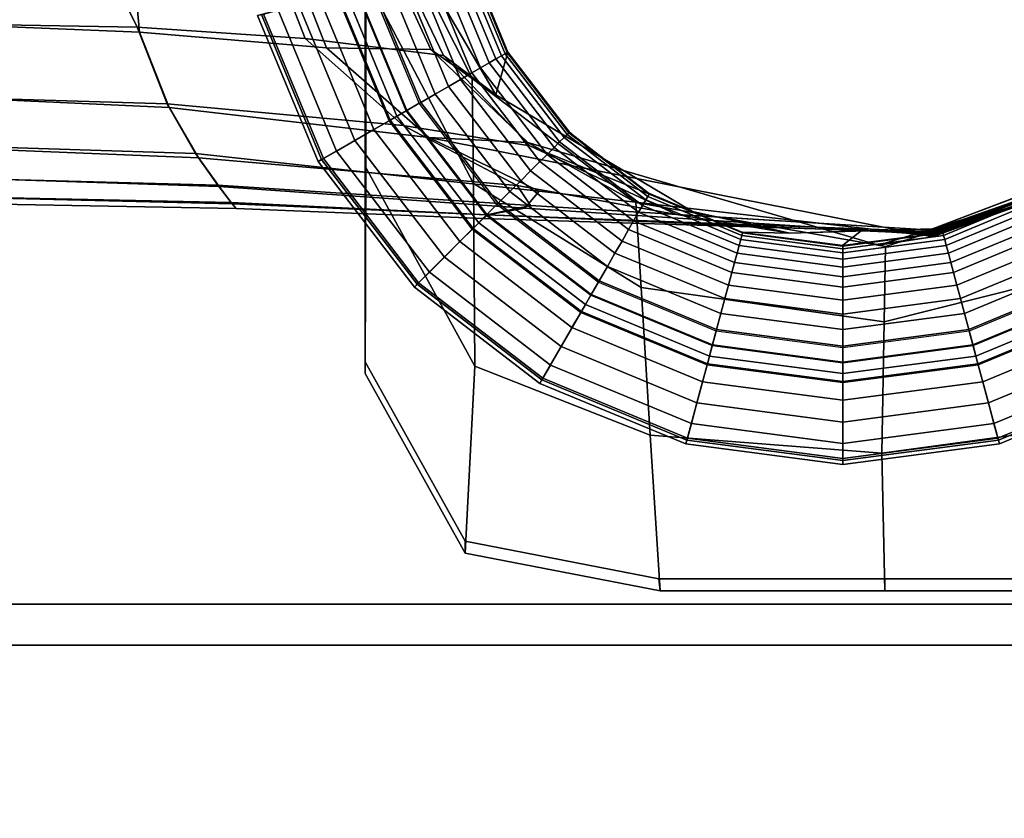
# Model space of a CAD drawing. Units: inches. Extents: x -43.9 to 43.9, y -15.8 to 15.4.
# Drawn here: x 41.8 to 42.9, y -13.8 to -12.9 of the extents above; entities that cross this region are included whole.
import ezdxf

# ---------------------------------------------------------------- set-up
doc = ezdxf.new("R2010")
doc.units = ezdxf.units.IN
doc.header["$MEASUREMENT"] = 0
for name, color, linetype in [('AFUFU-3D-CH-FR', 2, 'Continuous'), ('AFUFU-3D-CH-ST-ED', 2, 'Continuous'), ('AFUFU-3D-CH-ST-LT', 2, 'Continuous')]:
    doc.layers.add(name, color=color, linetype=linetype)

msp = doc.modelspace()

# ---------------------------------------------------------------- linework, layer by layer
at = {"layer": 'AFUFU-3D-CH-FR'}
for points, invisible_edges in [([(42.7574, -13.2801), (42.6166, -13.2616), (42.6166, -12.2106), (42.7574, -12.1921)], 10), ([(42.8982, -13.2616), (42.7574, -13.2801), (42.7574, -12.1921), (42.8982, -12.2106)], 10), ([(42.6166, -13.2616), (42.4854, -13.2072), (42.4854, -12.265), (42.6166, -12.2106)], 10), ([(42.8982, -12.2106), (43.0294, -12.265), (43.0294, -13.2072), (42.8982, -13.2616)], 10), ([(42.3727, -12.3514), (42.4854, -12.265), (42.4854, -13.2072), (42.3727, -13.1208)], 10), ([(42.3727, -13.1208), (42.2863, -13.0081), (42.2863, -12.4641), (42.3727, -12.3514)], 10), ([(42.2319, -12.5953), (42.2863, -12.4641), (42.2863, -13.0081), (42.2319, -12.8769)], 10), ([(43.2887, -12.9539, 15.8733), (43.2887, -12.6154, 15.8135), (42.2262, -12.6154, 15.8135), (42.2262, -12.9539, 15.8733)], 10), ([(42.2262, -12.9539, 15.8733), (42.2262, -13.2957, 15.9338), (43.2887, -13.2957, 15.9338), (43.2887, -12.9539, 15.8733)], 10), ([(43.2887, -13.2957, 15.9338), (42.2262, -13.2957, 15.9338), (42.5528, -13.5373, 15.9705), (42.8043, -13.5373, 15.9705)], 11), ([(42.5528, -13.5373, 15.9705), (42.2262, -13.2957, 15.9338), (42.3373, -13.4954, 15.966), (42.5528, -13.5373, 15.9705)], 1), ([(43.2154, -13.4644, 15.9628), (43.2887, -13.2957, 15.9338), (42.8043, -13.5373, 15.9705), (43.0387, -13.5373, 15.9705)], 2)]:
    msp.add_3dface(points, dxfattribs=dict(at, invisible_edges=invisible_edges))
for points in [[(42.2262, -12.6154, 15.8135), (42.2262, -12.6284, 15.6892), (42.2262, -12.9669, 15.749), (42.2262, -12.9539, 15.8733)], [(42.2262, -12.6284, 15.6892), (42.2266, -12.7594, 15.5478), (42.2267, -13.0794, 15.5972), (42.2262, -12.9669, 15.749)], [(42.2049, -12.7289, 9.8488), (42.3134, -12.9551, 9.9492), (42.1593, -12.9362, 10.3692), (42.0798, -12.7308, 10.2735)], [(42.3715, -12.9987, 9.5559), (42.3134, -12.9551, 9.9492), (42.2049, -12.7289, 9.8488), (42.2129, -12.727, 9.3996)], [(41.8778, -12.7316, 10.4606), (41.9724, -12.9235, 10.511), (41.7574, -12.9197, 10.5849), (41.7574, -12.7317, 10.5005)], [(42.0798, -12.7308, 10.2735), (42.1593, -12.9362, 10.3692), (41.9724, -12.9235, 10.511), (41.8778, -12.7316, 10.4606)], [(41.9579, -12.7409, 12.5897), (41.7574, -12.7405, 12.4999), (41.7574, -12.9202, 12.4145), (41.9749, -12.9291, 12.4816)], [(42.1029, -12.7416, 12.7418), (41.9579, -12.7409, 12.5897), (41.9749, -12.9291, 12.4816), (42.1833, -12.9463, 12.6338)], [(42.2039, -12.7426, 12.9914), (42.1029, -12.7416, 12.7418), (42.1833, -12.9463, 12.6338), (42.2993, -12.9484, 12.9269)], [(42.2262, -12.7444, 15.01), (42.2039, -12.7426, 12.9914), (42.2993, -12.9484, 12.9269), (42.3451, -12.9805, 15.01)], [(42.2262, -12.7444, 15.01), (42.3451, -12.9805, 15.01), (42.3465, -13.0973, 15.3596), (42.2269, -12.869, 15.3569)], [(42.2267, -13.0794, 15.5972), (42.2266, -12.7594, 15.5478), (42.2269, -12.869, 15.3569), (42.2267, -13.0794, 15.5972)], [(42.3421, -12.8474, 0.5724), (42.385, -12.9511, 0.5724), (42.3715, -12.9987, 9.5559), (42.2922, -12.8628, 9.4778)], [(42.3717, -12.9588, 0.4838), (42.3272, -12.8514, 0.4838), (42.334, -12.8496, 0.5061), (42.3778, -12.9553, 0.5061)], [(42.3778, -12.9553, 0.5061), (42.334, -12.8496, 0.5061), (42.3385, -12.8484, 0.5269), (42.3818, -12.953, 0.5269)], [(42.3818, -12.953, 0.5269), (42.3385, -12.8484, 0.5269), (42.3412, -12.8476, 0.5491), (42.3843, -12.9515, 0.5491)], [(42.3843, -12.9515, 0.5491), (42.3412, -12.8476, 0.5491), (42.3421, -12.8474, 0.5724), (42.385, -12.9511, 0.5724)], [(42.3321, -12.9816, 0.4063), (42.2831, -12.8632, 0.4063), (42.2972, -12.8594, 0.4249), (42.3448, -12.9743, 0.4249)], [(42.3448, -12.9743, 0.4249), (42.2972, -12.8594, 0.4249), (42.3081, -12.8565, 0.4423), (42.3546, -12.9687, 0.4423)], [(42.3546, -12.9687, 0.4423), (42.3081, -12.8565, 0.4423), (42.3187, -12.8537, 0.4628), (42.3641, -12.9632, 0.4628)], [(42.3641, -12.9632, 0.4628), (42.3187, -12.8537, 0.4628), (42.3272, -12.8514, 0.4838), (42.3717, -12.9588, 0.4838)], [(42.2267, -13.0794, 15.5972), (42.2269, -12.869, 15.3569), (42.3465, -13.0973, 15.3596), (42.3483, -13.3006, 15.6076)], [(42.288, -13.0071, 0.3616), (42.2338, -12.8764, 0.3616), (42.2517, -12.8716, 0.375), (42.304, -12.9979, 0.375)], [(42.304, -12.9979, 0.375), (42.2517, -12.8716, 0.375), (42.2681, -12.8672, 0.39), (42.3187, -12.9894, 0.39)], [(42.3187, -12.9894, 0.39), (42.2681, -12.8672, 0.39), (42.2831, -12.8632, 0.4063), (42.3321, -12.9816, 0.4063)], [(42.2538, -13.0269, 0.3403), (42.1957, -12.8866, 0.3403), (42.2158, -12.8812, 0.3504), (42.2718, -13.0165, 0.3504)], [(42.2726, -13.016, 0.0075), (42.2166, -12.881, 0.0075), (42.2042, -12.8843, 0.019), (42.2614, -13.0225, 0.019)], [(42.2718, -13.0165, 0.3504), (42.2158, -12.8812, 0.3504), (42.2338, -12.8764, 0.3616), (42.288, -13.0071, 0.3616)], [(42.2863, -13.0081), (42.2319, -12.8769), (42.2166, -12.881, 0.0075), (42.2726, -13.016, 0.0075)], [(42.2527, -13.0275, 0.0346), (42.1945, -12.887, 0.0346), (42.1108, -12.9094, 0.2443), (42.1777, -13.0708, 0.2443)], [(42.2147, -13.0494, 0.3258), (42.1521, -12.8983, 0.3258), (42.1756, -12.892, 0.3325), (42.2358, -13.0373, 0.3325)], [(42.2358, -13.0373, 0.3325), (42.1756, -12.892, 0.3325), (42.1957, -12.8866, 0.3403), (42.2538, -13.0269, 0.3403)], [(42.2614, -13.0225, 0.019), (42.2042, -12.8843, 0.019), (42.1945, -12.887, 0.0346), (42.2527, -13.0275, 0.0346)], [(42.1796, -13.0697, 0.2948), (42.1129, -12.9088, 0.2948), (42.1293, -12.9044, 0.3149), (42.1943, -13.0612, 0.3149)], [(42.1943, -13.0612, 0.3149), (42.1293, -12.9044, 0.3149), (42.1521, -12.8983, 0.3258), (42.2147, -13.0494, 0.3258)], [(42.1739, -13.073, 0.27), (42.1065, -12.9105, 0.27), (42.1129, -12.9088, 0.2948), (42.1796, -13.0697, 0.2948)], [(42.1777, -13.0708, 0.2443), (42.1108, -12.9094, 0.2443), (42.1065, -12.9105, 0.27), (42.1739, -13.073, 0.27)], [(41.7574, -13.0012, 10.7431), (41.7574, -12.9197, 10.5849), (41.9724, -12.9235, 10.511), (42.0059, -13.0089, 10.6764)], [(42.0082, -13.0128, 12.3154), (41.9749, -12.9291, 12.4816), (41.7574, -12.9202, 12.4145), (41.7574, -13.0012, 12.2568)], [(42.0059, -13.0089, 10.6764), (41.9724, -12.9235, 10.511), (42.1593, -12.9362, 10.3692), (42.2686, -13.0329, 10.5189)], [(42.2971, -13.0462, 12.4657), (42.1833, -12.9463, 12.6338), (41.9749, -12.9291, 12.4816), (42.0082, -13.0128, 12.3154)], [(42.2686, -13.0329, 10.5189), (42.1593, -12.9362, 10.3692), (42.3134, -12.9551, 9.9492), (42.4095, -13.0554, 10.2082)], [(42.2993, -12.9484, 12.9269), (42.1833, -12.9463, 12.6338), (42.2971, -13.0462, 12.4657), (42.407, -13.0518, 12.8174)], [(42.2993, -12.9484, 12.9269), (42.407, -13.0518, 12.8174), (42.5273, -13.1184, 15.01), (42.3451, -12.9805, 15.01)], [(42.2262, -12.9539, 15.8733), (42.2262, -12.9669, 15.749), (42.2262, -13.3087, 15.8095), (42.2262, -13.2957, 15.9338)], [(42.4095, -13.0554, 10.2082), (42.3134, -12.9551, 9.9492), (42.3715, -12.9987, 9.5559), (42.5904, -13.1286, 9.8963)], [(42.4363, -13.0572, 0.4628), (42.3641, -12.9632, 0.4628), (42.3717, -12.9588, 0.4838), (42.4425, -13.051, 0.4838)], [(42.4809, -13.0637, 9.7261), (42.3715, -12.9987, 9.5559), (42.385, -12.9511, 0.5724), (42.4534, -13.0402, 0.5724)], [(42.4425, -13.051, 0.4838), (42.3717, -12.9588, 0.4838), (42.3778, -12.9553, 0.5061), (42.4475, -13.0461, 0.5061)], [(42.4475, -13.0461, 0.5061), (42.3778, -12.9553, 0.5061), (42.3818, -12.953, 0.5269), (42.4507, -13.0428, 0.5269)], [(42.4507, -13.0428, 0.5269), (42.3818, -12.953, 0.5269), (42.3843, -12.9515, 0.5491), (42.4527, -13.0408, 0.5491)], [(42.4527, -13.0408, 0.5491), (42.3843, -12.9515, 0.5491), (42.385, -12.9511, 0.5724), (42.4534, -13.0402, 0.5724)], [(42.2262, -13.3087, 15.8095), (42.2262, -12.9669, 15.749), (42.2267, -13.0794, 15.5972), (42.2262, -13.3087, 15.8095)], [(42.4205, -13.073, 0.4249), (42.3448, -12.9743, 0.4249), (42.3546, -12.9687, 0.4423), (42.4285, -13.065, 0.4423)], [(42.4285, -13.065, 0.4423), (42.3546, -12.9687, 0.4423), (42.3641, -12.9632, 0.4628), (42.4363, -13.0572, 0.4628)], [(42.4102, -13.0833, 0.4063), (42.3321, -12.9816, 0.4063), (42.3448, -12.9743, 0.4249), (42.4205, -13.073, 0.4249)], [(42.5273, -13.1184, 15.01), (42.5332, -13.2129, 15.3549), (42.3465, -13.0973, 15.3596), (42.3451, -12.9805, 15.01)], [(42.3872, -13.1063, 0.375), (42.304, -12.9979, 0.375), (42.3187, -12.9894, 0.39), (42.3992, -13.0943, 0.39)], [(42.3992, -13.0943, 0.39), (42.3187, -12.9894, 0.39), (42.3321, -12.9816, 0.4063), (42.4102, -13.0833, 0.4063)], [(42.0082, -13.0128, 12.3154), (41.7574, -13.0012, 12.2568), (41.7574, -13.0549, 12.078), (42.0375, -13.064, 12.1359)], [(42.0059, -13.0089, 10.6764), (42.0408, -13.0689, 10.8923), (41.7574, -13.0573, 10.9327), (41.7574, -13.0012, 10.7431)], [(42.3741, -13.1194, 0.3616), (42.288, -13.0071, 0.3616), (42.304, -12.9979, 0.375), (42.3872, -13.1063, 0.375)], [(42.0408, -13.0689, 10.8923), (42.0059, -13.0089, 10.6764), (42.2686, -13.0329, 10.5189), (42.3951, -13.0997, 10.7495)], [(42.0082, -13.0128, 12.3154), (42.0375, -13.064, 12.1359), (42.4197, -13.1059, 12.2573), (42.2971, -13.0462, 12.4657)], [(42.3609, -13.1326, 0.3504), (42.2718, -13.0165, 0.3504), (42.288, -13.0071, 0.3616), (42.3741, -13.1194, 0.3616)], [(42.3727, -13.1208), (42.2863, -13.0081), (42.2726, -13.016, 0.0075), (42.3615, -13.132, 0.0075)], [(42.3525, -13.1411, 0.019), (42.2614, -13.0225, 0.019), (42.2527, -13.0275, 0.0346), (42.3453, -13.1482, 0.0346)], [(42.3462, -13.1473, 0.3403), (42.2538, -13.0269, 0.3403), (42.2718, -13.0165, 0.3504), (42.3609, -13.1326, 0.3504)], [(42.3615, -13.132, 0.0075), (42.2726, -13.016, 0.0075), (42.2614, -13.0225, 0.019), (42.3525, -13.1411, 0.019)], [(42.3453, -13.1482, 0.0346), (42.2527, -13.0275, 0.0346), (42.1777, -13.0708, 0.2443), (42.2841, -13.2094, 0.2443)], [(42.3315, -13.162, 0.3325), (42.2358, -13.0373, 0.3325), (42.2538, -13.0269, 0.3403), (42.3462, -13.1473, 0.3403)], [(42.3951, -13.0997, 10.7495), (42.2686, -13.0329, 10.5189), (42.4095, -13.0554, 10.2082), (42.5724, -13.132, 10.4857)], [(42.3143, -13.1792, 0.3258), (42.2147, -13.0494, 0.3258), (42.2358, -13.0373, 0.3325), (42.3315, -13.162, 0.3325)], [(42.407, -13.0518, 12.8174), (42.2971, -13.0462, 12.4657), (42.8574, -13.1568, 12.625), (42.7973, -13.1658, 12.9163)], [(42.8574, -13.1558, 12.3906), (42.8574, -13.1568, 12.625), (42.2971, -13.0462, 12.4657), (42.4197, -13.1059, 12.2573)], [(42.5347, -13.1218, 0.4838), (42.4425, -13.051, 0.4838), (42.4475, -13.0461, 0.5061), (42.5383, -13.1157, 0.5061)], [(42.5383, -13.1157, 0.5061), (42.4475, -13.0461, 0.5061), (42.4507, -13.0428, 0.5269), (42.5405, -13.1117, 0.5269)], [(42.5405, -13.1117, 0.5269), (42.4507, -13.0428, 0.5269), (42.4527, -13.0408, 0.5491), (42.542, -13.1093, 0.5491)], [(42.542, -13.1093, 0.5491), (42.4527, -13.0408, 0.5491), (42.4534, -13.0402, 0.5724), (42.5424, -13.1085, 0.5724)], [(42.4534, -13.0402, 0.5724), (42.5424, -13.1085, 0.5724), (42.5904, -13.1286, 9.8963), (42.4809, -13.0637, 9.7261)], [(42.0375, -13.064, 12.1359), (41.7574, -13.0549, 12.078), (41.7574, -13.0905, 11.8872), (42.0636, -13.1007, 11.9125)], [(41.7574, -13.091, 11.1171), (41.7574, -13.0573, 10.9327), (42.0408, -13.0689, 10.8923), (42.0624, -13.0991, 11.0787)], [(42.2976, -13.1959, 0.3149), (42.1943, -13.0612, 0.3149), (42.2147, -13.0494, 0.3258), (42.3143, -13.1792, 0.3258)], [(42.5273, -13.1184, 15.01), (42.407, -13.0518, 12.8174), (42.7973, -13.1658, 12.9163), (42.8051, -13.1673, 15.01)], [(42.5904, -13.1286, 9.8963), (42.6987, -13.1525, 10.2391), (42.5724, -13.132, 10.4857), (42.4095, -13.0554, 10.2082)], [(42.5248, -13.1389, 0.4423), (42.4285, -13.065, 0.4423), (42.4363, -13.0572, 0.4628), (42.5303, -13.1294, 0.4628)], [(42.5303, -13.1294, 0.4628), (42.4363, -13.0572, 0.4628), (42.4425, -13.051, 0.4838), (42.5347, -13.1218, 0.4838)], [(42.4197, -13.1059, 12.2573), (42.0375, -13.064, 12.1359), (42.0636, -13.1007, 11.9125), (42.4039, -13.1247, 11.9797)], [(42.2856, -13.2079, 0.2948), (42.1796, -13.0697, 0.2948), (42.1943, -13.0612, 0.3149), (42.2976, -13.1959, 0.3149)], [(42.5192, -13.1487, 0.4249), (42.4205, -13.073, 0.4249), (42.4285, -13.065, 0.4423), (42.5248, -13.1389, 0.4423)], [(42.0624, -13.0991, 11.0787), (42.0408, -13.0689, 10.8923), (42.3951, -13.0997, 10.7495), (42.4102, -13.1217, 10.9888)], [(42.2809, -13.2126, 0.27), (42.1739, -13.073, 0.27), (42.1796, -13.0697, 0.2948), (42.2856, -13.2079, 0.2948)], [(42.2841, -13.2094, 0.2443), (42.1777, -13.0708, 0.2443), (42.1739, -13.073, 0.27), (42.2809, -13.2126, 0.27)], [(42.2262, -13.3087, 15.8095), (42.2267, -13.0794, 15.5972), (42.3483, -13.3006, 15.6076), (42.3373, -13.5084, 15.8417)], [(42.5119, -13.1614, 0.4063), (42.4102, -13.0833, 0.4063), (42.4205, -13.073, 0.4249), (42.5192, -13.1487, 0.4249)], [(42.8574, -13.1492, 10.8437), (42.8574, -13.1478, 10.5156), (43.039, -13.079, 10.4014), (43.0393, -13.0856, 10.8268)], [(42.077, -13.1183, 11.7237), (42.0636, -13.1007, 11.9125), (41.7574, -13.0905, 11.8872), (41.7574, -13.1119, 11.6941)], [(42.5041, -13.1748, 0.39), (42.3992, -13.0943, 0.39), (42.4102, -13.0833, 0.4063), (42.5119, -13.1614, 0.4063)], [(42.8574, -13.1492, 10.8437), (43.0393, -13.0856, 10.8268), (43.0382, -13.087, 11.1666), (42.8574, -13.1508, 11.2187)], [(42.8574, -13.1534, 11.8281), (42.8574, -13.152, 11.5), (43.0371, -13.0884, 11.4879), (43.0352, -13.0869, 11.8027)], [(42.8574, -13.1546, 12.1094), (42.8574, -13.1534, 11.8281), (43.0352, -13.0869, 11.8027), (43.0347, -13.0912, 12.1131)], [(42.8574, -13.152, 11.5), (42.8574, -13.1508, 11.2187), (43.0382, -13.087, 11.1666), (43.0371, -13.0884, 11.4879)], [(42.0624, -13.0991, 11.0787), (42.0782, -13.1198, 11.3053), (41.7574, -13.1122, 11.3108), (41.7574, -13.091, 11.1171)], [(42.0782, -13.1198, 11.3053), (42.0624, -13.0991, 11.0787), (42.4102, -13.1217, 10.9888), (42.3615, -13.1323, 11.2755)], [(42.0636, -13.1007, 11.9125), (42.077, -13.1183, 11.7237), (42.3623, -13.1321, 11.7551), (42.4039, -13.1247, 11.9797)], [(42.3483, -13.3006, 15.6076), (42.3465, -13.0973, 15.3596), (42.5332, -13.2129, 15.3549), (42.5432, -13.3772, 15.6061)], [(42.4956, -13.1896, 0.375), (42.3872, -13.1063, 0.375), (42.3992, -13.0943, 0.39), (42.5041, -13.1748, 0.39)], [(42.5724, -13.132, 10.4857), (42.8574, -13.1492, 10.8437), (42.4102, -13.1217, 10.9888), (42.3951, -13.0997, 10.7495)], [(43.0326, -13.0933, 12.6109), (43.0311, -13.0947, 12.9337), (42.7973, -13.1658, 12.9163), (42.8574, -13.1568, 12.625)], [(42.8051, -13.1673, 15.01), (42.7973, -13.1658, 12.9163), (43.0311, -13.0947, 12.9337), (43.0291, -13.0968, 15.01)], [(42.8051, -13.1673, 15.01), (43.0291, -13.0968, 15.01), (43.0231, -13.1959, 15.3562), (42.8036, -13.2514, 15.3522)], [(43.0347, -13.0912, 12.1131), (43.0335, -13.0924, 12.3957), (42.8574, -13.1558, 12.3906), (42.8574, -13.1546, 12.1094)], [(42.8574, -13.1558, 12.3906), (43.0335, -13.0924, 12.3957), (43.0326, -13.0933, 12.6109), (42.8574, -13.1568, 12.625)], [(42.0825, -13.1253, 11.4955), (42.077, -13.1183, 11.7237), (41.7574, -13.1119, 11.6941), (41.7574, -13.1191, 11.5)], [(42.0782, -13.1198, 11.3053), (42.0825, -13.1253, 11.4955), (41.7574, -13.1191, 11.5), (41.7574, -13.1122, 11.3108)], [(42.4864, -13.2055, 0.3616), (42.3741, -13.1194, 0.3616), (42.3872, -13.1063, 0.375), (42.4956, -13.1896, 0.375)], [(42.8574, -13.1546, 12.1094), (42.8574, -13.1558, 12.3906), (42.4197, -13.1059, 12.2573), (42.4039, -13.1247, 11.9797)], [(42.644, -13.1595, 0.5061), (42.5383, -13.1157, 0.5061), (42.5405, -13.1117, 0.5269), (42.6452, -13.1551, 0.5269)], [(42.6452, -13.1551, 0.5269), (42.5405, -13.1117, 0.5269), (42.542, -13.1093, 0.5491), (42.6459, -13.1523, 0.5491)], [(42.6459, -13.1523, 0.5491), (42.542, -13.1093, 0.5491), (42.5424, -13.1085, 0.5724), (42.6461, -13.1515, 0.5724)], [(42.5424, -13.1085, 0.5724), (42.6461, -13.1515, 0.5724), (42.6987, -13.1525, 10.2391), (42.5904, -13.1286, 9.8963)], [(42.9482, -13.1134, 10.4585), (42.8574, -13.1478, 10.5156), (42.8687, -13.1515, 0.5724), (42.9724, -13.1085, 0.5724)], [(42.9729, -13.1093, 0.5491), (42.8689, -13.1523, 0.5491), (42.8687, -13.1515, 0.5724), (42.9724, -13.1085, 0.5724)], [(42.9743, -13.1117, 0.5269), (42.8697, -13.1551, 0.5269), (42.8689, -13.1523, 0.5491), (42.9729, -13.1093, 0.5491)], [(42.9766, -13.1157, 0.5061), (42.8709, -13.1595, 0.5061), (42.8697, -13.1551, 0.5269), (42.9743, -13.1117, 0.5269)], [(42.3575, -13.1361, 11.494), (42.3623, -13.1321, 11.7551), (42.077, -13.1183, 11.7237), (42.0825, -13.1253, 11.4955)], [(42.3575, -13.1361, 11.494), (42.0825, -13.1253, 11.4955), (42.0782, -13.1198, 11.3053), (42.3615, -13.1323, 11.2755)], [(42.4771, -13.2217, 0.3504), (42.3609, -13.1326, 0.3504), (42.3741, -13.1194, 0.3616), (42.4864, -13.2055, 0.3616)], [(42.4854, -13.2072), (42.3727, -13.1208), (42.3615, -13.132, 0.0075), (42.4775, -13.221, 0.0075)], [(42.8574, -13.1492, 10.8437), (42.8574, -13.1508, 11.2187), (42.3615, -13.1323, 11.2755), (42.4102, -13.1217, 10.9888)], [(42.5332, -13.2129, 15.3549), (42.5273, -13.1184, 15.01), (42.8051, -13.1673, 15.01), (42.8036, -13.2514, 15.3522)], [(42.6399, -13.1748, 0.4628), (42.5303, -13.1294, 0.4628), (42.5347, -13.1218, 0.4838), (42.6421, -13.1663, 0.4838)], [(42.6421, -13.1663, 0.4838), (42.5347, -13.1218, 0.4838), (42.5383, -13.1157, 0.5061), (42.644, -13.1595, 0.5061)], [(42.9801, -13.1218, 0.4838), (42.8727, -13.1663, 0.4838), (42.8709, -13.1595, 0.5061), (42.9766, -13.1157, 0.5061)], [(42.9845, -13.1294, 0.4628), (42.875, -13.1748, 0.4628), (42.8727, -13.1663, 0.4838), (42.9801, -13.1218, 0.4838)], [(42.4667, -13.2397, 0.3403), (42.3462, -13.1473, 0.3403), (42.3609, -13.1326, 0.3504), (42.4771, -13.2217, 0.3504)], [(42.4775, -13.221, 0.0075), (42.3615, -13.132, 0.0075), (42.3525, -13.1411, 0.019), (42.4711, -13.2321, 0.019)], [(42.8574, -13.152, 11.5), (42.8574, -13.1534, 11.8281), (42.3623, -13.1321, 11.7551), (42.3575, -13.1361, 11.494)], [(42.8574, -13.1508, 11.2187), (42.8574, -13.152, 11.5), (42.3575, -13.1361, 11.494), (42.3615, -13.1323, 11.2755)], [(42.4039, -13.1247, 11.9797), (42.3623, -13.1321, 11.7551), (42.8574, -13.1534, 11.8281), (42.8574, -13.1546, 12.1094)], [(42.637, -13.1854, 0.4423), (42.5248, -13.1389, 0.4423), (42.5303, -13.1294, 0.4628), (42.6399, -13.1748, 0.4628)], [(42.6987, -13.1525, 10.2391), (42.8574, -13.1478, 10.5156), (42.8574, -13.1492, 10.8437), (42.5724, -13.132, 10.4857)], [(42.99, -13.1389, 0.4423), (42.8778, -13.1854, 0.4423), (42.875, -13.1748, 0.4628), (42.9845, -13.1294, 0.4628)], [(42.4711, -13.2321, 0.019), (42.3525, -13.1411, 0.019), (42.3453, -13.1482, 0.0346), (42.466, -13.2408, 0.0346)], [(42.6341, -13.1963, 0.4249), (42.5192, -13.1487, 0.4249), (42.5248, -13.1389, 0.4423), (42.637, -13.1854, 0.4423)], [(42.9956, -13.1487, 0.4249), (42.8807, -13.1963, 0.4249), (42.8778, -13.1854, 0.4423), (42.99, -13.1389, 0.4423)], [(42.466, -13.2408, 0.0346), (42.3453, -13.1482, 0.0346), (42.2841, -13.2094, 0.2443), (42.4227, -13.3158, 0.2443)], [(42.4562, -13.2577, 0.3325), (42.3315, -13.162, 0.3325), (42.3462, -13.1473, 0.3403), (42.4667, -13.2397, 0.3403)], [(42.6303, -13.2104, 0.4063), (42.5119, -13.1614, 0.4063), (42.5192, -13.1487, 0.4249), (42.6341, -13.1963, 0.4249)], [(42.7574, -13.1744, 0.5061), (42.644, -13.1595, 0.5061), (42.6452, -13.1551, 0.5269), (42.7574, -13.1699, 0.5269)], [(42.7574, -13.1699, 0.5269), (42.6452, -13.1551, 0.5269), (42.6459, -13.1523, 0.5491), (42.7574, -13.167, 0.5491)], [(42.7574, -13.167, 0.5491), (42.6459, -13.1523, 0.5491), (42.6461, -13.1515, 0.5724), (42.7574, -13.1661, 0.5724)], [(42.7781, -13.1501, 10.3773), (42.6987, -13.1525, 10.2391), (42.6461, -13.1515, 0.5724), (42.7574, -13.1661, 0.5724)], [(42.7574, -13.1661, 0.5724), (42.8687, -13.1515, 0.5724), (42.8574, -13.1478, 10.5156), (42.7781, -13.1501, 10.3773)], [(42.8689, -13.1523, 0.5491), (42.7574, -13.167, 0.5491), (42.7574, -13.1661, 0.5724), (42.8687, -13.1515, 0.5724)], [(42.8697, -13.1551, 0.5269), (42.7574, -13.1699, 0.5269), (42.7574, -13.167, 0.5491), (42.8689, -13.1523, 0.5491)], [(42.8709, -13.1595, 0.5061), (42.7574, -13.1744, 0.5061), (42.7574, -13.1699, 0.5269), (42.8697, -13.1551, 0.5269)], [(43.0029, -13.1614, 0.4063), (42.8845, -13.2104, 0.4063), (42.8807, -13.1963, 0.4249), (42.9956, -13.1487, 0.4249)], [(42.4441, -13.2788, 0.3258), (42.3143, -13.1792, 0.3258), (42.3315, -13.162, 0.3325), (42.4562, -13.2577, 0.3325)], [(42.6263, -13.2254, 0.39), (42.5041, -13.1748, 0.39), (42.5119, -13.1614, 0.4063), (42.6303, -13.2104, 0.4063)], [(42.7574, -13.1903, 0.4628), (42.6399, -13.1748, 0.4628), (42.6421, -13.1663, 0.4838), (42.7574, -13.1815, 0.4838)], [(42.7574, -13.1815, 0.4838), (42.6421, -13.1663, 0.4838), (42.644, -13.1595, 0.5061), (42.7574, -13.1744, 0.5061)], [(42.8727, -13.1663, 0.4838), (42.7574, -13.1815, 0.4838), (42.7574, -13.1744, 0.5061), (42.8709, -13.1595, 0.5061)], [(42.875, -13.1748, 0.4628), (42.7574, -13.1903, 0.4628), (42.7574, -13.1815, 0.4838), (42.8727, -13.1663, 0.4838)], [(43.0107, -13.1748, 0.39), (42.8885, -13.2254, 0.39), (42.8845, -13.2104, 0.4063), (43.0029, -13.1614, 0.4063)], [(42.6219, -13.2419, 0.375), (42.4956, -13.1896, 0.375), (42.5041, -13.1748, 0.39), (42.6263, -13.2254, 0.39)], [(42.7574, -13.2012, 0.4423), (42.637, -13.1854, 0.4423), (42.6399, -13.1748, 0.4628), (42.7574, -13.1903, 0.4628)], [(42.8778, -13.1854, 0.4423), (42.7574, -13.2012, 0.4423), (42.7574, -13.1903, 0.4628), (42.875, -13.1748, 0.4628)], [(43.0192, -13.1896, 0.375), (42.8929, -13.2419, 0.375), (42.8885, -13.2254, 0.39), (43.0107, -13.1748, 0.39)], [(42.4323, -13.2993, 0.3149), (42.2976, -13.1959, 0.3149), (42.3143, -13.1792, 0.3258), (42.4441, -13.2788, 0.3258)], [(42.7574, -13.2126, 0.4249), (42.6341, -13.1963, 0.4249), (42.637, -13.1854, 0.4423), (42.7574, -13.2012, 0.4423)], [(42.8807, -13.1963, 0.4249), (42.7574, -13.2126, 0.4249), (42.7574, -13.2012, 0.4423), (42.8778, -13.1854, 0.4423)], [(42.4238, -13.3139, 0.2948), (42.2856, -13.2079, 0.2948), (42.2976, -13.1959, 0.3149), (42.4323, -13.2993, 0.3149)], [(42.6171, -13.2597, 0.3616), (42.4864, -13.2055, 0.3616), (42.4956, -13.1896, 0.375), (42.6219, -13.2419, 0.375)], [(42.7574, -13.2272, 0.4063), (42.6303, -13.2104, 0.4063), (42.6341, -13.1963, 0.4249), (42.7574, -13.2126, 0.4249)], [(42.8845, -13.2104, 0.4063), (42.7574, -13.2272, 0.4063), (42.7574, -13.2126, 0.4249), (42.8807, -13.1963, 0.4249)], [(42.8008, -13.3973, 15.6042), (42.8036, -13.2514, 15.3522), (43.0231, -13.1959, 15.3562), (43.013, -13.3684, 15.6069)], [(43.0284, -13.2055, 0.3616), (42.8977, -13.2597, 0.3616), (42.8929, -13.2419, 0.375), (43.0192, -13.1896, 0.375)], [(42.4205, -13.3197, 0.27), (42.2809, -13.2126, 0.27), (42.2856, -13.2079, 0.2948), (42.4238, -13.3139, 0.2948)], [(42.4227, -13.3158, 0.2443), (42.2841, -13.2094, 0.2443), (42.2809, -13.2126, 0.27), (42.4205, -13.3197, 0.27)], [(42.6123, -13.2777, 0.3504), (42.4771, -13.2217, 0.3504), (42.4864, -13.2055, 0.3616), (42.6171, -13.2597, 0.3616)], [(42.6166, -13.2616), (42.4854, -13.2072), (42.4775, -13.221, 0.0075), (42.6125, -13.2769, 0.0075)], [(42.7574, -13.2427, 0.39), (42.6263, -13.2254, 0.39), (42.6303, -13.2104, 0.4063), (42.7574, -13.2272, 0.4063)], [(42.8885, -13.2254, 0.39), (42.7574, -13.2427, 0.39), (42.7574, -13.2272, 0.4063), (42.8845, -13.2104, 0.4063)], [(43.0378, -13.2217, 0.3504), (42.9025, -13.2777, 0.3504), (42.8977, -13.2597, 0.3616), (43.0284, -13.2055, 0.3616)], [(43.0294, -13.2072), (42.8982, -13.2616), (42.9023, -13.2769, 0.0075), (43.0373, -13.221, 0.0075)], [(42.6069, -13.2978, 0.3403), (42.4667, -13.2397, 0.3403), (42.4771, -13.2217, 0.3504), (42.6123, -13.2777, 0.3504)], [(42.6125, -13.2769, 0.0075), (42.4775, -13.221, 0.0075), (42.4711, -13.2321, 0.019), (42.6092, -13.2893, 0.019)], [(42.5432, -13.3772, 15.6061), (42.5332, -13.2129, 15.3549), (42.8036, -13.2514, 15.3522), (42.8008, -13.3973, 15.6042)], [(43.0373, -13.221, 0.0075), (42.9023, -13.2769, 0.0075), (42.9056, -13.2893, 0.019), (43.0438, -13.2321, 0.019)], [(43.0482, -13.2397, 0.3403), (42.9079, -13.2978, 0.3403), (42.9025, -13.2777, 0.3504), (43.0378, -13.2217, 0.3504)], [(42.6092, -13.2893, 0.019), (42.4711, -13.2321, 0.019), (42.466, -13.2408, 0.0346), (42.6066, -13.2991, 0.0346)], [(42.7574, -13.2597, 0.375), (42.6219, -13.2419, 0.375), (42.6263, -13.2254, 0.39), (42.7574, -13.2427, 0.39)], [(42.8929, -13.2419, 0.375), (42.7574, -13.2597, 0.375), (42.7574, -13.2427, 0.39), (42.8885, -13.2254, 0.39)], [(43.0438, -13.2321, 0.019), (42.9056, -13.2893, 0.019), (42.9083, -13.2991, 0.0346), (43.0488, -13.2408, 0.0346)], [(42.6066, -13.2991, 0.0346), (42.466, -13.2408, 0.0346), (42.4227, -13.3158, 0.2443), (42.5842, -13.3827, 0.2443)], [(42.6015, -13.3179, 0.3325), (42.4562, -13.2577, 0.3325), (42.4667, -13.2397, 0.3403), (42.6069, -13.2978, 0.3403)], [(42.7574, -13.2782, 0.3616), (42.6171, -13.2597, 0.3616), (42.6219, -13.2419, 0.375), (42.7574, -13.2597, 0.375)], [(42.8977, -13.2597, 0.3616), (42.7574, -13.2782, 0.3616), (42.7574, -13.2597, 0.375), (42.8929, -13.2419, 0.375)], [(43.0586, -13.2577, 0.3325), (42.9133, -13.3179, 0.3325), (42.9079, -13.2978, 0.3403), (43.0482, -13.2397, 0.3403)], [(43.0488, -13.2408, 0.0346), (42.9083, -13.2991, 0.0346), (42.9307, -13.3827, 0.2443), (43.0921, -13.3158, 0.2443)], [(42.5952, -13.3414, 0.3258), (42.4441, -13.2788, 0.3258), (42.4562, -13.2577, 0.3325), (42.6015, -13.3179, 0.3325)], [(42.7574, -13.2968, 0.3504), (42.6123, -13.2777, 0.3504), (42.6171, -13.2597, 0.3616), (42.7574, -13.2782, 0.3616)], [(42.7574, -13.2801), (42.6166, -13.2616), (42.6125, -13.2769, 0.0075), (42.7574, -13.296, 0.0075)], [(42.9025, -13.2777, 0.3504), (42.7574, -13.2968, 0.3504), (42.7574, -13.2782, 0.3616), (42.8977, -13.2597, 0.3616)], [(42.8982, -13.2616), (42.7574, -13.2801), (42.7574, -13.296, 0.0075), (42.9023, -13.2769, 0.0075)], [(43.0708, -13.2788, 0.3258), (42.9196, -13.3414, 0.3258), (42.9133, -13.3179, 0.3325), (43.0586, -13.2577, 0.3325)], [(42.7574, -13.296, 0.0075), (42.6125, -13.2769, 0.0075), (42.6092, -13.2893, 0.019), (42.7574, -13.3088, 0.019)], [(42.9023, -13.2769, 0.0075), (42.7574, -13.296, 0.0075), (42.7574, -13.3088, 0.019), (42.9056, -13.2893, 0.019)], [(42.5891, -13.3642, 0.3149), (42.4323, -13.2993, 0.3149), (42.4441, -13.2788, 0.3258), (42.5952, -13.3414, 0.3258)], [(42.7574, -13.3176, 0.3403), (42.6069, -13.2978, 0.3403), (42.6123, -13.2777, 0.3504), (42.7574, -13.2968, 0.3504)], [(42.9079, -13.2978, 0.3403), (42.7574, -13.3176, 0.3403), (42.7574, -13.2968, 0.3504), (42.9025, -13.2777, 0.3504)], [(43.0826, -13.2993, 0.3149), (42.9257, -13.3642, 0.3149), (42.9196, -13.3414, 0.3258), (43.0708, -13.2788, 0.3258)], [(42.2262, -13.2957, 15.9338), (42.2262, -13.3087, 15.8095), (42.3373, -13.5084, 15.8417), (42.3373, -13.4954, 15.966)], [(42.7574, -13.3384, 0.3325), (42.6015, -13.3179, 0.3325), (42.6069, -13.2978, 0.3403), (42.7574, -13.3176, 0.3403)], [(42.7574, -13.3088, 0.019), (42.6092, -13.2893, 0.019), (42.6066, -13.2991, 0.0346), (42.7574, -13.3189, 0.0346)], [(42.9056, -13.2893, 0.019), (42.7574, -13.3088, 0.019), (42.7574, -13.3189, 0.0346), (42.9083, -13.2991, 0.0346)], [(42.9133, -13.3179, 0.3325), (42.7574, -13.3384, 0.3325), (42.7574, -13.3176, 0.3403), (42.9079, -13.2978, 0.3403)], [(42.3373, -13.5084, 15.8417), (42.3483, -13.3006, 15.6076), (42.5432, -13.3772, 15.6061), (42.5543, -13.5503, 15.8461)], [(42.5847, -13.3806, 0.2948), (42.4238, -13.3139, 0.2948), (42.4323, -13.2993, 0.3149), (42.5891, -13.3642, 0.3149)], [(42.7574, -13.3189, 0.0346), (42.6066, -13.2991, 0.0346), (42.5842, -13.3827, 0.2443), (42.7574, -13.4055, 0.2443)], [(42.9083, -13.2991, 0.0346), (42.7574, -13.3189, 0.0346), (42.7574, -13.4055, 0.2443), (42.9307, -13.3827, 0.2443)], [(43.091, -13.3139, 0.2948), (42.9301, -13.3806, 0.2948), (42.9257, -13.3642, 0.3149), (43.0826, -13.2993, 0.3149)], [(42.583, -13.387, 0.27), (42.4205, -13.3197, 0.27), (42.4238, -13.3139, 0.2948), (42.5847, -13.3806, 0.2948)], [(42.5842, -13.3827, 0.2443), (42.4227, -13.3158, 0.2443), (42.4205, -13.3197, 0.27), (42.583, -13.387, 0.27)], [(42.7574, -13.3628, 0.3258), (42.5952, -13.3414, 0.3258), (42.6015, -13.3179, 0.3325), (42.7574, -13.3384, 0.3325)], [(42.9196, -13.3414, 0.3258), (42.7574, -13.3628, 0.3258), (42.7574, -13.3384, 0.3325), (42.9133, -13.3179, 0.3325)], [(43.0943, -13.3197, 0.27), (42.9318, -13.387, 0.27), (42.9301, -13.3806, 0.2948), (43.091, -13.3139, 0.2948)], [(43.0921, -13.3158, 0.2443), (42.9307, -13.3827, 0.2443), (42.9318, -13.387, 0.27), (43.0943, -13.3197, 0.27)], [(42.7574, -13.3864, 0.3149), (42.5891, -13.3642, 0.3149), (42.5952, -13.3414, 0.3258), (42.7574, -13.3628, 0.3258)], [(42.9257, -13.3642, 0.3149), (42.7574, -13.3864, 0.3149), (42.7574, -13.3628, 0.3258), (42.9196, -13.3414, 0.3258)], [(42.7574, -13.4033, 0.2948), (42.5847, -13.3806, 0.2948), (42.5891, -13.3642, 0.3149), (42.7574, -13.3864, 0.3149)], [(42.9301, -13.3806, 0.2948), (42.7574, -13.4033, 0.2948), (42.7574, -13.3864, 0.3149), (42.9257, -13.3642, 0.3149)], [(43.013, -13.3684, 15.6069), (43.0387, -13.5503, 15.8461), (42.8043, -13.5503, 15.8461), (42.8008, -13.3973, 15.6042)], [(42.8008, -13.3973, 15.6042), (42.8043, -13.5503, 15.8461), (42.5543, -13.5503, 15.8461), (42.5432, -13.3772, 15.6061)], [(42.7574, -13.41, 0.27), (42.583, -13.387, 0.27), (42.5847, -13.3806, 0.2948), (42.7574, -13.4033, 0.2948)], [(42.7574, -13.4055, 0.2443), (42.5842, -13.3827, 0.2443), (42.583, -13.387, 0.27), (42.7574, -13.41, 0.27)], [(42.9318, -13.387, 0.27), (42.7574, -13.41, 0.27), (42.7574, -13.4033, 0.2948), (42.9301, -13.3806, 0.2948)], [(42.9307, -13.3827, 0.2443), (42.7574, -13.4055, 0.2443), (42.7574, -13.41, 0.27), (42.9318, -13.387, 0.27)], [(42.5543, -13.5503, 15.8461), (42.5528, -13.5373, 15.9705), (42.3373, -13.4954, 15.966), (42.3373, -13.5084, 15.8417)], [(42.5528, -13.5373, 15.9705), (42.5543, -13.5503, 15.8461), (42.8043, -13.5503, 15.8461), (42.8043, -13.5373, 15.9705)], [(42.8043, -13.5503, 15.8461), (43.0387, -13.5503, 15.8461), (43.0387, -13.5373, 15.9705), (42.8043, -13.5373, 15.9705)]]:
    msp.add_3dface(points, dxfattribs=at)
at = {"layer": 'AFUFU-3D-CH-ST-ED'}
for points in [[(41.6049, -13.5654, 16.2775), (43.9049, -13.5654, 16.2775), (43.9049, 6.389, 12.8092), (41.6049, 6.389, 12.8092)], [(41.6049, -13.5654, 16.2775), (41.6049, -13.8571, 16.3175), (43.9049, -13.8571, 16.3148), (43.9049, -13.5654, 16.2775)]]:
    msp.add_3dface(points, dxfattribs=at)
at = {"layer": 'AFUFU-3D-CH-ST-LT'}
for points in [[(43.9049, 6.3436, 12.5258), (43.9049, -13.6109, 15.9942), (-43.9049, -13.6109, 15.9942), (-43.9049, 6.3436, 12.5258)], [(-43.9049, -13.8474, 16.0308), (-43.9049, -13.6109, 15.9942), (43.9049, -13.6109, 15.9942), (43.9049, -13.8474, 16.0308)]]:
    msp.add_3dface(points, dxfattribs=at)

doc.saveas('drawing.dxf')
